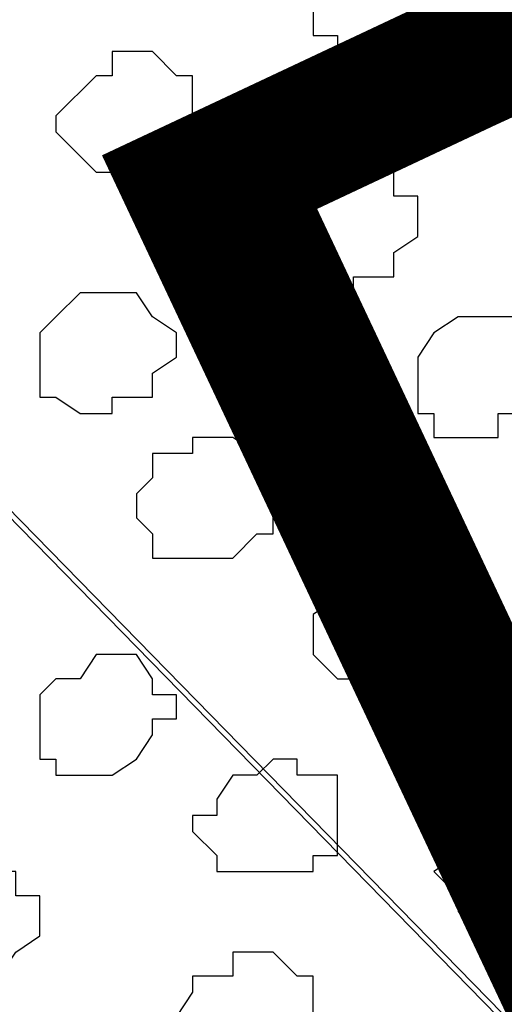
# Model space of a CAD drawing. Units: centimetres. Extents: x -8.7 to 9.3, y -9.1 to 13.4.
# Drawn here: x 0.4 to 0.5, y 2.2 to 2.4 of the extents above; entities that cross this region are included whole.
import ezdxf

# ---------------------------------------------------------------- set-up
doc = ezdxf.new("R2010")
doc.units = ezdxf.units.CM
doc.header["$MEASUREMENT"] = 0
doc.layers.add('Layer 1', color=7, linetype='Continuous')
doc.styles.add('227', font='arialbi.ttf', dxfattribs={"height": 1})

msp = doc.modelspace()

# ---------------------------------------------------------------- linework, layer by layer
at = {"layer": 'Layer 1', "lineweight": 9}
for points, knots in [([(-5.76483, 0.00331), (-5.76483, 0.00331), (-5.86238, 0.22463), (-5.86238, 0.22463), (-5.86238, 0.22463), (1.48943, 3.50238), (1.48943, 3.50238), (1.48943, 3.50238), (1.48943, 3.50238), (1.48943, 3.24838), (1.48943, 3.24838), (1.48943, 3.24838), (1.48943, 3.24838), (-1.22262, 2.03519), (-3.33022, 1.09239)], [0.75, 0.75, 0.75, 0.75, 1, 1, 1, 1.25, 1.25, 1.25, 1.25, 1.5, 1.5, 1.5, 1.5, 1.6528594, 1.6528594, 1.6528594, 1.6528594]), ([(-2.43487, 0.47861), (-2.6771, 0.63585), (-3.13126, 0.93063), (-3.13126, 0.93063), (-3.13126, 0.93063), (-3.13126, 0.93063), (-2.68887, 1.12536), (-2.68887, 1.12536), (-2.68887, 1.12536), (1.48943, 3.00073), (1.48943, 3.00073), (1.48943, 3.00073), (1.48943, 3.00073), (1.48519, 2.08421), (1.48519, 2.08421), (1.48519, 2.08421), (1.48519, 2.08421), (0.64439, 1.70158), (-0.24184, 1.29826)], [0.6533373, 0.6533373, 0.6533373, 0.6533373, 0.8, 0.8, 0.8, 0.8, 1, 1, 1, 1.2, 1.2, 1.2, 1.2, 1.4, 1.4, 1.4, 1.4, 1.4944578, 1.4944578, 1.4944578, 1.4944578]), ([(0.78881, 1.88948), (0.78881, 1.88948), (0.75283, 2.53718), (0.75283, 2.53718), (0.75283, 2.53718), (0.75283, 2.53718), (0.74648, 2.54776), (0.74648, 2.54776), (0.74648, 2.54776), (0.74648, 2.54776), (0.74224, 2.55834), (0.74224, 2.55834), (0.74224, 2.55834), (0.74224, 2.55834), (0.73589, 2.56469), (0.73589, 2.56469), (0.73589, 2.56469), (0.73589, 2.56469), (0.72531, 2.56893), (0.72531, 2.56893), (0.72531, 2.56893), (0.72531, 2.56893), (0.69991, 2.57528), (0.69991, 2.57528), (0.69991, 2.57528), (0.69991, 2.57528), (0.66816, 2.57528), (0.66816, 2.57528), (0.66816, 2.57528), (0.66816, 2.57528), (0.62583, 2.56893), (0.62583, 2.56893), (0.62583, 2.56893), (0.62583, 2.56893), (0.58984, 2.55834), (0.58984, 2.55834), (0.58984, 2.55834), (0.58984, 2.55834), (0.54751, 2.54353), (0.54751, 2.54353), (0.54751, 2.54353), (0.54751, 2.54353), (0.50518, 2.52659), (0.50518, 2.52659), (0.50518, 2.52659), (0.50518, 2.52659), (0.46284, 2.50543), (0.46284, 2.50543), (0.46284, 2.50543), (0.46284, 2.50543), (0.42474, 2.48426), (0.42474, 2.48426), (0.42474, 2.48426), (0.42474, 2.48426), (0.38876, 2.46521), (0.38876, 2.46521), (0.38876, 2.46521), (0.38876, 2.46521), (0.36336, 2.43769), (0.36336, 2.43769), (0.36336, 2.43769), (0.36336, 2.43769), (0.34219, 2.41653), (0.34219, 2.41653), (0.34219, 2.41653), (0.34219, 2.41653), (0.32526, 2.39113), (0.32526, 2.39113), (0.32526, 2.39113), (0.32526, 2.39113), (0.32526, 2.36996), (0.32526, 2.36996), (0.32526, 2.36996), (0.32526, 2.36996), (0.33161, 2.35938), (0.33161, 2.35938), (0.33161, 2.35938), (0.33161, 2.35938), (0.33584, 2.35303), (0.33584, 2.35303), (0.33584, 2.35303), (0.33584, 2.35303), (0.78881, 1.88948), (0.78881, 1.88948)], [0, 0, 0, 0, 0.047619, 0.047619, 0.047619, 0.047619, 0.095238, 0.095238, 0.095238, 0.095238, 0.142857, 0.142857, 0.142857, 0.142857, 0.190476, 0.190476, 0.190476, 0.190476, 0.238095, 0.238095, 0.238095, 0.238095, 0.285714, 0.285714, 0.285714, 0.285714, 0.333333, 0.333333, 0.333333, 0.333333, 0.380952, 0.380952, 0.380952, 0.380952, 0.428571, 0.428571, 0.428571, 0.428571, 0.47619, 0.47619, 0.47619, 0.47619, 0.52381, 0.52381, 0.52381, 0.52381, 0.571429, 0.571429, 0.571429, 0.571429, 0.619048, 0.619048, 0.619048, 0.619048, 0.666667, 0.666667, 0.666667, 0.666667, 0.714286, 0.714286, 0.714286, 0.714286, 0.761905, 0.761905, 0.761905, 0.761905, 0.809524, 0.809524, 0.809524, 0.809524, 0.857143, 0.857143, 0.857143, 0.857143, 0.904762, 0.904762, 0.904762, 0.904762, 0.952381, 0.952381, 0.952381, 0.952381, 1, 1, 1, 1]), ([(0.33161, 2.35938), (0.33161, 2.35938), (0.78458, 1.89583), (0.78458, 1.89583), (0.78458, 1.89583), (0.78458, 1.89583), (0.78881, 1.88948), (0.78881, 1.88948), (0.78881, 1.88948), (0.78881, 1.88948), (0.79516, 1.87889), (0.79516, 1.87889), (0.79516, 1.87889), (0.79516, 1.87889), (0.79516, 1.86831), (0.79516, 1.86831), (0.79516, 1.86831), (0.79516, 1.86831), (0.78881, 1.85773), (0.78881, 1.85773), (0.78881, 1.85773), (0.78881, 1.85773), (0.77823, 1.83233), (0.77823, 1.83233), (0.77823, 1.83233), (0.77823, 1.83233), (0.75283, 1.81116), (0.75283, 1.81116), (0.75283, 1.81116), (0.75283, 1.81116), (0.72531, 1.78364), (0.72531, 1.78364), (0.72531, 1.78364), (0.72531, 1.78364), (0.68933, 1.76248), (0.68933, 1.76248), (0.68933, 1.76248), (0.68933, 1.76248), (0.65334, 1.73708), (0.65334, 1.73708), (0.65334, 1.73708), (0.65334, 1.73708), (0.61101, 1.72014), (0.61101, 1.72014), (0.61101, 1.72014), (0.61101, 1.72014), (0.56868, 1.70109), (0.56868, 1.70109), (0.56868, 1.70109), (0.56868, 1.70109), (0.52634, 1.69051), (0.52634, 1.69051), (0.52634, 1.69051), (0.52634, 1.69051), (0.48401, 1.67993), (0.48401, 1.67993), (0.48401, 1.67993), (0.48401, 1.67993), (0.45226, 1.67358), (0.45226, 1.67358), (0.45226, 1.67358), (0.45226, 1.67358), (0.41628, 1.67358), (0.41628, 1.67358), (0.41628, 1.67358), (0.41628, 1.67358), (0.39511, 1.67993), (0.39511, 1.67993), (0.39511, 1.67993), (0.39511, 1.67993), (0.38453, 1.68416), (0.38453, 1.68416), (0.38453, 1.68416), (0.38453, 1.68416), (0.37394, 1.69051), (0.37394, 1.69051), (0.37394, 1.69051), (0.37394, 1.69051), (0.36759, 1.70109), (0.36759, 1.70109), (0.36759, 1.70109), (0.36759, 1.70109), (0.36759, 1.71168), (0.36759, 1.71168), (0.36759, 1.71168), (0.36759, 1.71168), (0.33161, 2.35938), (0.33161, 2.35938)], [0, 0, 0, 0, 0.045455, 0.045455, 0.045455, 0.045455, 0.090909, 0.090909, 0.090909, 0.090909, 0.136364, 0.136364, 0.136364, 0.136364, 0.181818, 0.181818, 0.181818, 0.181818, 0.227273, 0.227273, 0.227273, 0.227273, 0.272727, 0.272727, 0.272727, 0.272727, 0.318182, 0.318182, 0.318182, 0.318182, 0.363636, 0.363636, 0.363636, 0.363636, 0.409091, 0.409091, 0.409091, 0.409091, 0.454545, 0.454545, 0.454545, 0.454545, 0.5, 0.5, 0.5, 0.5, 0.545455, 0.545455, 0.545455, 0.545455, 0.590909, 0.590909, 0.590909, 0.590909, 0.636364, 0.636364, 0.636364, 0.636364, 0.681818, 0.681818, 0.681818, 0.681818, 0.727273, 0.727273, 0.727273, 0.727273, 0.772727, 0.772727, 0.772727, 0.772727, 0.818182, 0.818182, 0.818182, 0.818182, 0.863636, 0.863636, 0.863636, 0.863636, 0.909091, 0.909091, 0.909091, 0.909091, 0.954545, 0.954545, 0.954545, 0.954545, 1, 1, 1, 1])]:
    msp.add_open_spline(points, degree=3, knots=knots, dxfattribs=at)
at = {"layer": 'Layer 1', "color": 254}
msp.add_open_spline([(-2.43487, 0.47858), (-2.6771, 0.63583), (-3.13126, 0.93063), (-3.13126, 0.93063), (-3.13126, 0.93063), (-3.13126, 0.93063), (-2.68887, 1.12536), (-2.68887, 1.12536), (-2.68887, 1.12536), (1.48943, 3.00073), (1.48943, 3.00073), (1.48943, 3.00073), (1.48943, 3.00073), (1.48519, 2.08421), (1.48519, 2.08421), (1.48519, 2.08421), (1.48519, 2.08421), (0.6445, 1.70162), (-0.24418, 1.2972)], degree=3, knots=[0.6533373, 0.6533373, 0.6533373, 0.6533373, 0.8, 0.8, 0.8, 0.8, 1, 1, 1, 1.2, 1.2, 1.2, 1.2, 1.4, 1.4, 1.4, 1.4, 1.4945406, 1.4945406, 1.4945406, 1.4945406], dxfattribs=at)
at = {"layer": 'Layer 1', "color": 251}
for points, knots in [([(0.49459, 2.43769), (0.49459, 2.43769), (0.50941, 2.43769), (0.50941, 2.43769), (0.50941, 2.43769), (0.50941, 2.43769), (0.51576, 2.43346), (0.51576, 2.43346), (0.51576, 2.43346), (0.51576, 2.43346), (0.51576, 2.42288), (0.51576, 2.42288), (0.51576, 2.42288), (0.51576, 2.42288), (0.50941, 2.41653), (0.50941, 2.41653), (0.50941, 2.41653), (0.50941, 2.41653), (0.50518, 2.41229), (0.50518, 2.41229), (0.50518, 2.41229), (0.50518, 2.41229), (0.48401, 2.41229), (0.48401, 2.41229), (0.48401, 2.41229), (0.48401, 2.41229), (0.48401, 2.41653), (0.48401, 2.41653), (0.48401, 2.41653), (0.48401, 2.41653), (0.47766, 2.41653), (0.47766, 2.41653), (0.47766, 2.41653), (0.47766, 2.41653), (0.47766, 2.42711), (0.47766, 2.42711), (0.47766, 2.42711), (0.47766, 2.42711), (0.48401, 2.42711), (0.48401, 2.42711), (0.48401, 2.42711), (0.48401, 2.42711), (0.48401, 2.43346), (0.48401, 2.43346), (0.48401, 2.43346), (0.48401, 2.43346), (0.48824, 2.43769), (0.48824, 2.43769), (0.48824, 2.43769), (0.48824, 2.43769), (0.49459, 2.43769), (0.49459, 2.43769)], [0, 0, 0, 0, 0.076923, 0.076923, 0.076923, 0.076923, 0.153846, 0.153846, 0.153846, 0.153846, 0.230769, 0.230769, 0.230769, 0.230769, 0.307692, 0.307692, 0.307692, 0.307692, 0.384615, 0.384615, 0.384615, 0.384615, 0.461538, 0.461538, 0.461538, 0.461538, 0.538462, 0.538462, 0.538462, 0.538462, 0.615385, 0.615385, 0.615385, 0.615385, 0.692308, 0.692308, 0.692308, 0.692308, 0.769231, 0.769231, 0.769231, 0.769231, 0.846154, 0.846154, 0.846154, 0.846154, 0.923077, 0.923077, 0.923077, 0.923077, 1, 1, 1, 1]), ([(0.37818, 2.19639), (0.37818, 2.19639), (0.39934, 2.19639), (0.39934, 2.19639), (0.39934, 2.19639), (0.39934, 2.19639), (0.39934, 2.19004), (0.39934, 2.19004), (0.39934, 2.19004), (0.39934, 2.19004), (0.40569, 2.19004), (0.40569, 2.19004), (0.40569, 2.19004), (0.40569, 2.19004), (0.40569, 2.17946), (0.40569, 2.17946), (0.40569, 2.17946), (0.40569, 2.17946), (0.39934, 2.17523), (0.39934, 2.17523), (0.39934, 2.17523), (0.39934, 2.17523), (0.39511, 2.16888), (0.39511, 2.16888), (0.39511, 2.16888), (0.39511, 2.16888), (0.38876, 2.16888), (0.38876, 2.16888), (0.38876, 2.16888), (0.38876, 2.16888), (0.38453, 2.16464), (0.38453, 2.16464), (0.38453, 2.16464), (0.38453, 2.16464), (0.37818, 2.16464), (0.37818, 2.16464), (0.37818, 2.16464), (0.37818, 2.16464), (0.37394, 2.16888), (0.37394, 2.16888), (0.37394, 2.16888), (0.37394, 2.16888), (0.36759, 2.17523), (0.36759, 2.17523), (0.36759, 2.17523), (0.36759, 2.17523), (0.36759, 2.18581), (0.36759, 2.18581), (0.36759, 2.18581), (0.36759, 2.18581), (0.37394, 2.19004), (0.37394, 2.19004), (0.37394, 2.19004), (0.37394, 2.19004), (0.37818, 2.19639), (0.37818, 2.19639)], [0, 0, 0, 0, 0.071429, 0.071429, 0.071429, 0.071429, 0.142857, 0.142857, 0.142857, 0.142857, 0.214286, 0.214286, 0.214286, 0.214286, 0.285714, 0.285714, 0.285714, 0.285714, 0.357143, 0.357143, 0.357143, 0.357143, 0.428571, 0.428571, 0.428571, 0.428571, 0.5, 0.5, 0.5, 0.5, 0.571429, 0.571429, 0.571429, 0.571429, 0.642857, 0.642857, 0.642857, 0.642857, 0.714286, 0.714286, 0.714286, 0.714286, 0.785714, 0.785714, 0.785714, 0.785714, 0.857143, 0.857143, 0.857143, 0.857143, 0.928571, 0.928571, 0.928571, 0.928571, 1, 1, 1, 1])]:
    msp.add_open_spline(points, degree=3, knots=knots, dxfattribs=at)
at = {"layer": 'Layer 1', "color": 253}
for points, knots in [([(0.42474, 2.40594), (0.42474, 2.40594), (0.42474, 2.41229), (0.42474, 2.41229), (0.42474, 2.41229), (0.42474, 2.41229), (0.43533, 2.41229), (0.43533, 2.41229), (0.43533, 2.41229), (0.43533, 2.41229), (0.44168, 2.40594), (0.44168, 2.40594), (0.44168, 2.40594), (0.44168, 2.40594), (0.44591, 2.40594), (0.44591, 2.40594), (0.44591, 2.40594), (0.44591, 2.40594), (0.44591, 2.39113), (0.44591, 2.39113), (0.44591, 2.39113), (0.44591, 2.39113), (0.44168, 2.38478), (0.44168, 2.38478), (0.44168, 2.38478), (0.44168, 2.38478), (0.43533, 2.38054), (0.43533, 2.38054), (0.43533, 2.38054), (0.43533, 2.38054), (0.42051, 2.38054), (0.42051, 2.38054), (0.42051, 2.38054), (0.42051, 2.38054), (0.41628, 2.38478), (0.41628, 2.38478), (0.41628, 2.38478), (0.41628, 2.38478), (0.40993, 2.39113), (0.40993, 2.39113), (0.40993, 2.39113), (0.40993, 2.39113), (0.40993, 2.39536), (0.40993, 2.39536), (0.40993, 2.39536), (0.40993, 2.39536), (0.42051, 2.40594), (0.42051, 2.40594), (0.42051, 2.40594), (0.42051, 2.40594), (0.42474, 2.40594), (0.42474, 2.40594)], [0, 0, 0, 0, 0.076923, 0.076923, 0.076923, 0.076923, 0.153846, 0.153846, 0.153846, 0.153846, 0.230769, 0.230769, 0.230769, 0.230769, 0.307692, 0.307692, 0.307692, 0.307692, 0.384615, 0.384615, 0.384615, 0.384615, 0.461538, 0.461538, 0.461538, 0.461538, 0.538462, 0.538462, 0.538462, 0.538462, 0.615385, 0.615385, 0.615385, 0.615385, 0.692308, 0.692308, 0.692308, 0.692308, 0.769231, 0.769231, 0.769231, 0.769231, 0.846154, 0.846154, 0.846154, 0.846154, 0.923077, 0.923077, 0.923077, 0.923077, 1, 1, 1, 1]), ([(0.47766, 2.38054), (0.47766, 2.38054), (0.49883, 2.38054), (0.49883, 2.38054), (0.49883, 2.38054), (0.49883, 2.38054), (0.49883, 2.37419), (0.49883, 2.37419), (0.49883, 2.37419), (0.49883, 2.37419), (0.50518, 2.37419), (0.50518, 2.37419), (0.50518, 2.37419), (0.50518, 2.37419), (0.50518, 2.36361), (0.50518, 2.36361), (0.50518, 2.36361), (0.50518, 2.36361), (0.49883, 2.35938), (0.49883, 2.35938), (0.49883, 2.35938), (0.49883, 2.35938), (0.49883, 2.35303), (0.49883, 2.35303), (0.49883, 2.35303), (0.49883, 2.35303), (0.48824, 2.35303), (0.48824, 2.35303), (0.48824, 2.35303), (0.48824, 2.35303), (0.48824, 2.34879), (0.48824, 2.34879), (0.48824, 2.34879), (0.48824, 2.34879), (0.47766, 2.34879), (0.47766, 2.34879), (0.47766, 2.34879), (0.47766, 2.34879), (0.47343, 2.35303), (0.47343, 2.35303), (0.47343, 2.35303), (0.47343, 2.35303), (0.46708, 2.35303), (0.46708, 2.35303), (0.46708, 2.35303), (0.46708, 2.35303), (0.46708, 2.36996), (0.46708, 2.36996), (0.46708, 2.36996), (0.46708, 2.36996), (0.47343, 2.37419), (0.47343, 2.37419), (0.47343, 2.37419), (0.47343, 2.37419), (0.47766, 2.37419), (0.47766, 2.37419), (0.47766, 2.37419), (0.47766, 2.37419), (0.47766, 2.38054), (0.47766, 2.38054)], [0, 0, 0, 0, 0.066667, 0.066667, 0.066667, 0.066667, 0.133333, 0.133333, 0.133333, 0.133333, 0.2, 0.2, 0.2, 0.2, 0.266667, 0.266667, 0.266667, 0.266667, 0.333333, 0.333333, 0.333333, 0.333333, 0.4, 0.4, 0.4, 0.4, 0.466667, 0.466667, 0.466667, 0.466667, 0.533333, 0.533333, 0.533333, 0.533333, 0.6, 0.6, 0.6, 0.6, 0.666667, 0.666667, 0.666667, 0.666667, 0.733333, 0.733333, 0.733333, 0.733333, 0.8, 0.8, 0.8, 0.8, 0.866667, 0.866667, 0.866667, 0.866667, 0.933333, 0.933333, 0.933333, 0.933333, 1, 1, 1, 1]), ([(0.41628, 2.34879), (0.41628, 2.34879), (0.43109, 2.34879), (0.43109, 2.34879), (0.43109, 2.34879), (0.43109, 2.34879), (0.43533, 2.34244), (0.43533, 2.34244), (0.43533, 2.34244), (0.43533, 2.34244), (0.44168, 2.33821), (0.44168, 2.33821), (0.44168, 2.33821), (0.44168, 2.33821), (0.44168, 2.33186), (0.44168, 2.33186), (0.44168, 2.33186), (0.44168, 2.33186), (0.43533, 2.32763), (0.43533, 2.32763), (0.43533, 2.32763), (0.43533, 2.32763), (0.43533, 2.32128), (0.43533, 2.32128), (0.43533, 2.32128), (0.43533, 2.32128), (0.42474, 2.32128), (0.42474, 2.32128), (0.42474, 2.32128), (0.42474, 2.32128), (0.42474, 2.31704), (0.42474, 2.31704), (0.42474, 2.31704), (0.42474, 2.31704), (0.41628, 2.31704), (0.41628, 2.31704), (0.41628, 2.31704), (0.41628, 2.31704), (0.40993, 2.32128), (0.40993, 2.32128), (0.40993, 2.32128), (0.40993, 2.32128), (0.40569, 2.32128), (0.40569, 2.32128), (0.40569, 2.32128), (0.40569, 2.32128), (0.40569, 2.33821), (0.40569, 2.33821), (0.40569, 2.33821), (0.40569, 2.33821), (0.40993, 2.34244), (0.40993, 2.34244), (0.40993, 2.34244), (0.40993, 2.34244), (0.41628, 2.34879), (0.41628, 2.34879)], [0, 0, 0, 0, 0.071429, 0.071429, 0.071429, 0.071429, 0.142857, 0.142857, 0.142857, 0.142857, 0.214286, 0.214286, 0.214286, 0.214286, 0.285714, 0.285714, 0.285714, 0.285714, 0.357143, 0.357143, 0.357143, 0.357143, 0.428571, 0.428571, 0.428571, 0.428571, 0.5, 0.5, 0.5, 0.5, 0.571429, 0.571429, 0.571429, 0.571429, 0.642857, 0.642857, 0.642857, 0.642857, 0.714286, 0.714286, 0.714286, 0.714286, 0.785714, 0.785714, 0.785714, 0.785714, 0.857143, 0.857143, 0.857143, 0.857143, 0.928571, 0.928571, 0.928571, 0.928571, 1, 1, 1, 1]), ([(0.51576, 2.34244), (0.51576, 2.34244), (0.53058, 2.34244), (0.53058, 2.34244), (0.53058, 2.34244), (0.53058, 2.34244), (0.53693, 2.33821), (0.53693, 2.33821), (0.53693, 2.33821), (0.53693, 2.33821), (0.53693, 2.32128), (0.53693, 2.32128), (0.53693, 2.32128), (0.53693, 2.32128), (0.53058, 2.31704), (0.53058, 2.31704), (0.53058, 2.31704), (0.53058, 2.31704), (0.52634, 2.31704), (0.52634, 2.31704), (0.52634, 2.31704), (0.52634, 2.31704), (0.52634, 2.31069), (0.52634, 2.31069), (0.52634, 2.31069), (0.52634, 2.31069), (0.50941, 2.31069), (0.50941, 2.31069), (0.50941, 2.31069), (0.50941, 2.31069), (0.50941, 2.31704), (0.50941, 2.31704), (0.50941, 2.31704), (0.50941, 2.31704), (0.50518, 2.31704), (0.50518, 2.31704), (0.50518, 2.31704), (0.50518, 2.31704), (0.50518, 2.33186), (0.50518, 2.33186), (0.50518, 2.33186), (0.50518, 2.33186), (0.50941, 2.33821), (0.50941, 2.33821), (0.50941, 2.33821), (0.50941, 2.33821), (0.51576, 2.34244), (0.51576, 2.34244)], [0, 0, 0, 0, 0.083333, 0.083333, 0.083333, 0.083333, 0.166667, 0.166667, 0.166667, 0.166667, 0.25, 0.25, 0.25, 0.25, 0.333333, 0.333333, 0.333333, 0.333333, 0.416667, 0.416667, 0.416667, 0.416667, 0.5, 0.5, 0.5, 0.5, 0.583333, 0.583333, 0.583333, 0.583333, 0.666667, 0.666667, 0.666667, 0.666667, 0.75, 0.75, 0.75, 0.75, 0.833333, 0.833333, 0.833333, 0.833333, 0.916667, 0.916667, 0.916667, 0.916667, 1, 1, 1, 1]), ([(0.48824, 2.27471), (0.48824, 2.27471), (0.49883, 2.27471), (0.49883, 2.27471), (0.49883, 2.27471), (0.49883, 2.27471), (0.49883, 2.27894), (0.49883, 2.27894), (0.49883, 2.27894), (0.49883, 2.27894), (0.50518, 2.27471), (0.50518, 2.27471), (0.50518, 2.27471), (0.50518, 2.27471), (0.50941, 2.27471), (0.50941, 2.27471), (0.50941, 2.27471), (0.50941, 2.27471), (0.51576, 2.26836), (0.51576, 2.26836), (0.51576, 2.26836), (0.51576, 2.26836), (0.51576, 2.25778), (0.51576, 2.25778), (0.51576, 2.25778), (0.51576, 2.25778), (0.50941, 2.25778), (0.50941, 2.25778), (0.50941, 2.25778), (0.50941, 2.25778), (0.50941, 2.25354), (0.50941, 2.25354), (0.50941, 2.25354), (0.50941, 2.25354), (0.50518, 2.24719), (0.50518, 2.24719), (0.50518, 2.24719), (0.50518, 2.24719), (0.48401, 2.24719), (0.48401, 2.24719), (0.48401, 2.24719), (0.48401, 2.24719), (0.47766, 2.25354), (0.47766, 2.25354), (0.47766, 2.25354), (0.47766, 2.25354), (0.47766, 2.26413), (0.47766, 2.26413), (0.47766, 2.26413), (0.47766, 2.26413), (0.48401, 2.26836), (0.48401, 2.26836), (0.48401, 2.26836), (0.48401, 2.26836), (0.48824, 2.27471), (0.48824, 2.27471)], [0, 0, 0, 0, 0.071429, 0.071429, 0.071429, 0.071429, 0.142857, 0.142857, 0.142857, 0.142857, 0.214286, 0.214286, 0.214286, 0.214286, 0.285714, 0.285714, 0.285714, 0.285714, 0.357143, 0.357143, 0.357143, 0.357143, 0.428571, 0.428571, 0.428571, 0.428571, 0.5, 0.5, 0.5, 0.5, 0.571429, 0.571429, 0.571429, 0.571429, 0.642857, 0.642857, 0.642857, 0.642857, 0.714286, 0.714286, 0.714286, 0.714286, 0.785714, 0.785714, 0.785714, 0.785714, 0.857143, 0.857143, 0.857143, 0.857143, 0.928571, 0.928571, 0.928571, 0.928571, 1, 1, 1, 1]), ([(0.41628, 2.24719), (0.41628, 2.24719), (0.42051, 2.25354), (0.42051, 2.25354), (0.42051, 2.25354), (0.42051, 2.25354), (0.43109, 2.25354), (0.43109, 2.25354), (0.43109, 2.25354), (0.43109, 2.25354), (0.43533, 2.24719), (0.43533, 2.24719), (0.43533, 2.24719), (0.43533, 2.24719), (0.43533, 2.24296), (0.43533, 2.24296), (0.43533, 2.24296), (0.43533, 2.24296), (0.44168, 2.24296), (0.44168, 2.24296), (0.44168, 2.24296), (0.44168, 2.24296), (0.44168, 2.23661), (0.44168, 2.23661), (0.44168, 2.23661), (0.44168, 2.23661), (0.43533, 2.23661), (0.43533, 2.23661), (0.43533, 2.23661), (0.43533, 2.23661), (0.43533, 2.23238), (0.43533, 2.23238), (0.43533, 2.23238), (0.43533, 2.23238), (0.43109, 2.22603), (0.43109, 2.22603), (0.43109, 2.22603), (0.43109, 2.22603), (0.42474, 2.22179), (0.42474, 2.22179), (0.42474, 2.22179), (0.42474, 2.22179), (0.40993, 2.22179), (0.40993, 2.22179), (0.40993, 2.22179), (0.40993, 2.22179), (0.40993, 2.22603), (0.40993, 2.22603), (0.40993, 2.22603), (0.40993, 2.22603), (0.40569, 2.22603), (0.40569, 2.22603), (0.40569, 2.22603), (0.40569, 2.22603), (0.40569, 2.24296), (0.40569, 2.24296), (0.40569, 2.24296), (0.40569, 2.24296), (0.40993, 2.24719), (0.40993, 2.24719), (0.40993, 2.24719), (0.40993, 2.24719), (0.41628, 2.24719), (0.41628, 2.24719)], [0, 0, 0, 0, 0.0625, 0.0625, 0.0625, 0.0625, 0.125, 0.125, 0.125, 0.125, 0.1875, 0.1875, 0.1875, 0.1875, 0.25, 0.25, 0.25, 0.25, 0.3125, 0.3125, 0.3125, 0.3125, 0.375, 0.375, 0.375, 0.375, 0.4375, 0.4375, 0.4375, 0.4375, 0.5, 0.5, 0.5, 0.5, 0.5625, 0.5625, 0.5625, 0.5625, 0.625, 0.625, 0.625, 0.625, 0.6875, 0.6875, 0.6875, 0.6875, 0.75, 0.75, 0.75, 0.75, 0.8125, 0.8125, 0.8125, 0.8125, 0.875, 0.875, 0.875, 0.875, 0.9375, 0.9375, 0.9375, 0.9375, 1, 1, 1, 1]), ([(0.46284, 2.22179), (0.46284, 2.22179), (0.46708, 2.22603), (0.46708, 2.22603), (0.46708, 2.22603), (0.46708, 2.22603), (0.47343, 2.22603), (0.47343, 2.22603), (0.47343, 2.22603), (0.47343, 2.22603), (0.47343, 2.22179), (0.47343, 2.22179), (0.47343, 2.22179), (0.47343, 2.22179), (0.48401, 2.22179), (0.48401, 2.22179), (0.48401, 2.22179), (0.48401, 2.22179), (0.48401, 2.20063), (0.48401, 2.20063), (0.48401, 2.20063), (0.48401, 2.20063), (0.47766, 2.20063), (0.47766, 2.20063), (0.47766, 2.20063), (0.47766, 2.20063), (0.47766, 2.19639), (0.47766, 2.19639), (0.47766, 2.19639), (0.47766, 2.19639), (0.45226, 2.19639), (0.45226, 2.19639), (0.45226, 2.19639), (0.45226, 2.19639), (0.45226, 2.20063), (0.45226, 2.20063), (0.45226, 2.20063), (0.45226, 2.20063), (0.44591, 2.20698), (0.44591, 2.20698), (0.44591, 2.20698), (0.44591, 2.20698), (0.44591, 2.21121), (0.44591, 2.21121), (0.44591, 2.21121), (0.44591, 2.21121), (0.45226, 2.21121), (0.45226, 2.21121), (0.45226, 2.21121), (0.45226, 2.21121), (0.45226, 2.21544), (0.45226, 2.21544), (0.45226, 2.21544), (0.45226, 2.21544), (0.45649, 2.22179), (0.45649, 2.22179), (0.45649, 2.22179), (0.45649, 2.22179), (0.46284, 2.22179), (0.46284, 2.22179)], [0, 0, 0, 0, 0.066667, 0.066667, 0.066667, 0.066667, 0.133333, 0.133333, 0.133333, 0.133333, 0.2, 0.2, 0.2, 0.2, 0.266667, 0.266667, 0.266667, 0.266667, 0.333333, 0.333333, 0.333333, 0.333333, 0.4, 0.4, 0.4, 0.4, 0.466667, 0.466667, 0.466667, 0.466667, 0.533333, 0.533333, 0.533333, 0.533333, 0.6, 0.6, 0.6, 0.6, 0.666667, 0.666667, 0.666667, 0.666667, 0.733333, 0.733333, 0.733333, 0.733333, 0.8, 0.8, 0.8, 0.8, 0.866667, 0.866667, 0.866667, 0.866667, 0.933333, 0.933333, 0.933333, 0.933333, 1, 1, 1, 1]), ([(0.52634, 2.21121), (0.52634, 2.21121), (0.54116, 2.21121), (0.54116, 2.21121), (0.54116, 2.21121), (0.54116, 2.21121), (0.54751, 2.20698), (0.54751, 2.20698), (0.54751, 2.20698), (0.54751, 2.20698), (0.54751, 2.19004), (0.54751, 2.19004), (0.54751, 2.19004), (0.54751, 2.19004), (0.54116, 2.19004), (0.54116, 2.19004), (0.54116, 2.19004), (0.54116, 2.19004), (0.54116, 2.18581), (0.54116, 2.18581), (0.54116, 2.18581), (0.54116, 2.18581), (0.51576, 2.18581), (0.51576, 2.18581), (0.51576, 2.18581), (0.51576, 2.18581), (0.51576, 2.19004), (0.51576, 2.19004), (0.51576, 2.19004), (0.51576, 2.19004), (0.50941, 2.19639), (0.50941, 2.19639), (0.50941, 2.19639), (0.50941, 2.19639), (0.51576, 2.20063), (0.51576, 2.20063), (0.51576, 2.20063), (0.51576, 2.20063), (0.51576, 2.20698), (0.51576, 2.20698), (0.51576, 2.20698), (0.51576, 2.20698), (0.51999, 2.20698), (0.51999, 2.20698), (0.51999, 2.20698), (0.51999, 2.20698), (0.51999, 2.21121), (0.51999, 2.21121), (0.51999, 2.21121), (0.51999, 2.21121), (0.52634, 2.21121), (0.52634, 2.21121)], [0, 0, 0, 0, 0.076923, 0.076923, 0.076923, 0.076923, 0.153846, 0.153846, 0.153846, 0.153846, 0.230769, 0.230769, 0.230769, 0.230769, 0.307692, 0.307692, 0.307692, 0.307692, 0.384615, 0.384615, 0.384615, 0.384615, 0.461538, 0.461538, 0.461538, 0.461538, 0.538462, 0.538462, 0.538462, 0.538462, 0.615385, 0.615385, 0.615385, 0.615385, 0.692308, 0.692308, 0.692308, 0.692308, 0.769231, 0.769231, 0.769231, 0.769231, 0.846154, 0.846154, 0.846154, 0.846154, 0.923077, 0.923077, 0.923077, 0.923077, 1, 1, 1, 1])]:
    msp.add_open_spline(points, degree=3, knots=knots, dxfattribs=at)
at = {"layer": 'Layer 1', "color": 8}
for points, knots in [([(0.44591, 2.30646), (0.44591, 2.30646), (0.44591, 2.31069), (0.44591, 2.31069), (0.44591, 2.31069), (0.44591, 2.31069), (0.45649, 2.31069), (0.45649, 2.31069), (0.45649, 2.31069), (0.45649, 2.31069), (0.46284, 2.30646), (0.46284, 2.30646), (0.46284, 2.30646), (0.46284, 2.30646), (0.46708, 2.30646), (0.46708, 2.30646), (0.46708, 2.30646), (0.46708, 2.30646), (0.46708, 2.28529), (0.46708, 2.28529), (0.46708, 2.28529), (0.46708, 2.28529), (0.46284, 2.28529), (0.46284, 2.28529), (0.46284, 2.28529), (0.46284, 2.28529), (0.45649, 2.27894), (0.45649, 2.27894), (0.45649, 2.27894), (0.45649, 2.27894), (0.43533, 2.27894), (0.43533, 2.27894), (0.43533, 2.27894), (0.43533, 2.27894), (0.43533, 2.28529), (0.43533, 2.28529), (0.43533, 2.28529), (0.43533, 2.28529), (0.43109, 2.28953), (0.43109, 2.28953), (0.43109, 2.28953), (0.43109, 2.28953), (0.43109, 2.29588), (0.43109, 2.29588), (0.43109, 2.29588), (0.43109, 2.29588), (0.43533, 2.30011), (0.43533, 2.30011), (0.43533, 2.30011), (0.43533, 2.30011), (0.43533, 2.30646), (0.43533, 2.30646), (0.43533, 2.30646), (0.43533, 2.30646), (0.44591, 2.30646), (0.44591, 2.30646)], [0, 0, 0, 0, 0.071429, 0.071429, 0.071429, 0.071429, 0.142857, 0.142857, 0.142857, 0.142857, 0.214286, 0.214286, 0.214286, 0.214286, 0.285714, 0.285714, 0.285714, 0.285714, 0.357143, 0.357143, 0.357143, 0.357143, 0.428571, 0.428571, 0.428571, 0.428571, 0.5, 0.5, 0.5, 0.5, 0.571429, 0.571429, 0.571429, 0.571429, 0.642857, 0.642857, 0.642857, 0.642857, 0.714286, 0.714286, 0.714286, 0.714286, 0.785714, 0.785714, 0.785714, 0.785714, 0.857143, 0.857143, 0.857143, 0.857143, 0.928571, 0.928571, 0.928571, 0.928571, 1, 1, 1, 1]), ([(0.45649, 2.16888), (0.45649, 2.16888), (0.45649, 2.17523), (0.45649, 2.17523), (0.45649, 2.17523), (0.45649, 2.17523), (0.46708, 2.17523), (0.46708, 2.17523), (0.46708, 2.17523), (0.46708, 2.17523), (0.47343, 2.16888), (0.47343, 2.16888), (0.47343, 2.16888), (0.47343, 2.16888), (0.47766, 2.16888), (0.47766, 2.16888), (0.47766, 2.16888), (0.47766, 2.16888), (0.47766, 2.15406), (0.47766, 2.15406), (0.47766, 2.15406), (0.47766, 2.15406), (0.47343, 2.15406), (0.47343, 2.15406), (0.47343, 2.15406), (0.47343, 2.15406), (0.47343, 2.14771), (0.47343, 2.14771), (0.47343, 2.14771), (0.47343, 2.14771), (0.46708, 2.14771), (0.46708, 2.14771), (0.46708, 2.14771), (0.46708, 2.14771), (0.46708, 2.14348), (0.46708, 2.14348), (0.46708, 2.14348), (0.46708, 2.14348), (0.44591, 2.14348), (0.44591, 2.14348), (0.44591, 2.14348), (0.44591, 2.14348), (0.44591, 2.14771), (0.44591, 2.14771), (0.44591, 2.14771), (0.44591, 2.14771), (0.44168, 2.14771), (0.44168, 2.14771), (0.44168, 2.14771), (0.44168, 2.14771), (0.44168, 2.15829), (0.44168, 2.15829), (0.44168, 2.15829), (0.44168, 2.15829), (0.44591, 2.16464), (0.44591, 2.16464), (0.44591, 2.16464), (0.44591, 2.16464), (0.44591, 2.16888), (0.44591, 2.16888), (0.44591, 2.16888), (0.44591, 2.16888), (0.45649, 2.16888), (0.45649, 2.16888)], [0, 0, 0, 0, 0.0625, 0.0625, 0.0625, 0.0625, 0.125, 0.125, 0.125, 0.125, 0.1875, 0.1875, 0.1875, 0.1875, 0.25, 0.25, 0.25, 0.25, 0.3125, 0.3125, 0.3125, 0.3125, 0.375, 0.375, 0.375, 0.375, 0.4375, 0.4375, 0.4375, 0.4375, 0.5, 0.5, 0.5, 0.5, 0.5625, 0.5625, 0.5625, 0.5625, 0.625, 0.625, 0.625, 0.625, 0.6875, 0.6875, 0.6875, 0.6875, 0.75, 0.75, 0.75, 0.75, 0.8125, 0.8125, 0.8125, 0.8125, 0.875, 0.875, 0.875, 0.875, 0.9375, 0.9375, 0.9375, 0.9375, 1, 1, 1, 1])]:
    msp.add_open_spline(points, degree=3, knots=knots, dxfattribs=at)

# ---------------------------------------------------------------- texts
at = {"layer": 'Layer 1', "color": 152, "style": '227', "oblique": -0.0004}
msp.add_text('P', height=0.3604, rotation=25.1996, dxfattribs=at).set_placement((0.53056, 2.03774))

doc.saveas('drawing.dxf')
